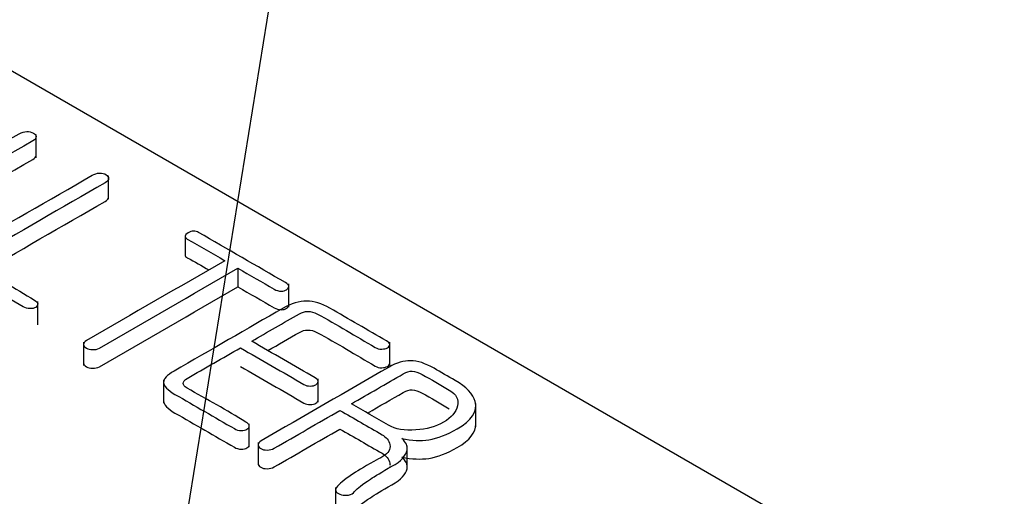
# Model space of a CAD drawing. Units: inches. Extents: x 10 to 413, y 2 to 294.
# Drawn here: x 88 to 92, y 118 to 120 of the extents above; entities that cross this region are included whole.
import ezdxf
from ezdxf.xclip import XClip

# ---------------------------------------------------------------- set-up
doc = ezdxf.new("R2010")
doc.units = ezdxf.units.IN
doc.header["$XCLIPFRAME"] = 2
doc.layers.add('1_1MH_48A-310', color=7, linetype='Continuous')
doc.layers.add('Standard', color=7, linetype='Continuous')

# ---------------------------------------------------------------- blocks, each defined once
blk = doc.blocks.new('SEANNOT_GROUP5')
at = {"layer": 'Standard', "color": 7, "linetype": 'Continuous', "ltscale": 25.4}
blk.add_lwpolyline([(99.5004, 183.8682), (86.6687, 104.5296)], dxfattribs=at)
blk = doc.blocks.new('SE')
at = {"layer": '1_1MH_48A-310', "color": 7, "linetype": 'Continuous', "ltscale": 25.4}
for p, q in [((96.9225, 114.7446), (81.6172, 123.5811)), ((88.174, 119.4777), (88.174, 119.5796)), ((88.4912, 119.2964), (88.4912, 119.3984)), ((88.8261, 119.1338), (88.8261, 119.0522)), ((89.0574, 118.9943), (89.0574, 118.9127)), ((89.2799, 118.8238), (89.2799, 118.9258)), ((88.181, 118.7459), (88.181, 118.8479)), ((88.3817, 118.6706), (88.3817, 118.5687)), ((89.7216, 118.5681), (89.7216, 118.6701)), ((88.7322, 118.5058), (88.7322, 118.4038)), ((89.4089, 118.4078), (89.4089, 118.5097)), ((90.0985, 118.2993), (90.0985, 118.4013)), ((89.1071, 118.2113), (89.1071, 118.3132)), ((89.1456, 118.2306), (89.1456, 118.1389)), ((89.7986, 118.1136), (89.7986, 118.2156)), ((89.7231, 118.1206), (89.7231, 118.1256)), ((89.4847, 118.0336), (89.4847, 117.9316))]:
    blk.add_line(p, q, dxfattribs=at)
blk.add_arc((83.8292, 108.2973), 11.6125, 59.53804, 60.46196, dxfattribs=at)
for points, knots in [([(88.1004, 119.5837), (87.8883, 119.4612), (87.6762, 119.3388), (87.4641, 119.2163), (87.4548, 119.2109), (87.4508, 119.205), (87.4508, 119.1989), (87.4508, 119.1925), (87.4544, 119.1871), (87.4699, 119.1782), (87.4787, 119.1761), (87.4894, 119.1756), (87.5009, 119.1751), (87.5111, 119.1779), (87.5208, 119.1836), (87.7339, 119.3066), (87.9471, 119.4297), (88.1602, 119.5527), (88.1695, 119.5581), (88.1748, 119.5642), (88.1739, 119.5709), (88.1731, 119.5772), (88.1699, 119.5824), (88.162, 119.5865), (88.1535, 119.5908), (88.1442, 119.5931), (88.1336, 119.5931), (88.1221, 119.5931), (88.111, 119.5898), (88.1004, 119.5837)], [0, 0, 0, 0, 0.333263, 0.333263, 0.333263, 0.333298, 0.333298, 0.333298, 0.504691, 0.504691, 0.666561, 0.666561, 0.666561, 0.666598, 0.666598, 0.666598, 0.999861, 0.999861, 0.999861, 0.999898, 0.999898, 0.999898, 0.999929, 0.999929, 0.999929, 0.999961, 0.999961, 0.999961, 1, 1, 1, 1]), ([(87.4508, 119.1173), (87.4508, 119.1109), (87.4544, 119.1056), (87.4699, 119.0966), (87.4787, 119.0946), (87.4894, 119.0941), (87.5009, 119.0935), (87.5111, 119.0964), (87.5208, 119.102), (87.7339, 119.225), (87.9471, 119.3481), (88.1602, 119.4711), (88.1689, 119.4761), (88.1741, 119.4818), (88.174, 119.4879)], [0.333298, 0.333298, 0.333298, 0.333298, 0.5046906, 0.5046906, 0.6665613, 0.6665613, 0.6665613, 0.666598, 0.666598, 0.666598, 0.9998612, 0.9998612, 0.9998612, 0.9998954, 0.9998954, 0.9998954, 0.9998954]), ([(88.4194, 119.4015), (88.229, 119.2916), (88.0386, 119.1817), (87.8483, 119.0718), (87.8221, 119.0567), (87.8084, 119.0421), (87.8066, 119.0278), (87.8049, 119.0137), (87.8137, 119.0007), (87.8354, 118.9881), (87.9295, 118.9338), (88.0236, 118.8795), (88.1177, 118.8252), (88.127, 118.8198), (88.1367, 118.8172), (88.1571, 118.8172), (88.1655, 118.819), (88.1722, 118.8229), (88.1788, 118.8267), (88.181, 118.8321), (88.181, 118.8377), (88.181, 118.8436), (88.1757, 118.849), (88.1668, 118.8546), (88.084, 118.9072), (87.9926, 118.9552), (87.9054, 119.0055), (87.8939, 119.0122), (87.8877, 119.0178), (87.8877, 119.0229), (87.8877, 119.0273), (87.8943, 119.0329), (87.9059, 119.0395), (88.0959, 119.1493), (88.286, 119.259), (88.4761, 119.3688), (88.4863, 119.3747), (88.4912, 119.381), (88.4912, 119.3944), (88.4876, 119.3995), (88.4805, 119.4041), (88.4731, 119.4089), (88.4628, 119.4107), (88.4517, 119.411), (88.4403, 119.4112), (88.4296, 119.4074), (88.4194, 119.4015)], [0, 0, 0, 0, 0.166635, 0.166635, 0.166635, 0.166681, 0.166681, 0.166681, 0.166721, 0.166721, 0.166721, 0.333356, 0.333356, 0.333356, 0.420296, 0.420296, 0.499991, 0.499991, 0.499991, 0.500006, 0.500006, 0.500006, 0.500022, 0.500022, 0.500022, 0.666658, 0.666658, 0.666658, 0.666676, 0.666676, 0.666676, 0.666694, 0.666694, 0.666694, 0.833329, 0.833329, 0.833329, 0.923056, 0.923056, 0.999965, 0.999965, 0.999965, 0.999981, 0.999981, 0.999981, 1, 1, 1, 1]), ([(87.8916, 118.9338), (87.889, 118.9365), (87.8877, 118.939), (87.8877, 118.9413), (87.8877, 118.9457), (87.8943, 118.9513), (87.9059, 118.958), (88.0959, 119.0677), (88.286, 119.1775), (88.4761, 119.2872), (88.4862, 119.293), (88.4911, 119.2994), (88.4912, 119.3065)], [0.6666677, 0.6666677, 0.6666677, 0.6666677, 0.6666763, 0.6666763, 0.6666763, 0.666694, 0.666694, 0.666694, 0.8333294, 0.8333294, 0.8333294, 0.9222881, 0.9222881, 0.9222881, 0.9222881]), ([(89.2657, 118.9313), (89.139, 119.0045), (89.0122, 119.0777), (88.8855, 119.1508), (88.8704, 119.1595), (88.8554, 119.159), (88.8394, 119.1493), (88.8231, 119.1393), (88.8217, 119.1298), (88.8359, 119.1222), (88.8924, 119.0916), (88.9455, 119.0589), (89.0003, 119.0273)], [0, 0, 0, 0, 0.49991, 0.49991, 0.49991, 0.5, 0.5, 0.5, 0.50009, 0.50009, 0.50009, 1, 1, 1, 1]), ([(88.8261, 119.0524), (88.826, 119.0482), (88.8293, 119.0442), (88.8359, 119.0406), (88.8681, 119.0232), (88.8992, 119.005), (88.9302, 118.9868)], [0.5000477, 0.5000477, 0.5000477, 0.5000477, 0.5000895, 0.5000895, 0.5000895, 0.7852466, 0.7852466, 0.7852466, 0.7852466]), ([(89.0003, 119.0273), (88.7982, 118.9106), (88.5962, 118.794), (88.3941, 118.6773), (88.3857, 118.6724), (88.3817, 118.6666), (88.3817, 118.6604), (88.3817, 118.6545), (88.3862, 118.6492), (88.4017, 118.6402), (88.4105, 118.6382), (88.4212, 118.6377), (88.4327, 118.6371), (88.4429, 118.6394), (88.4513, 118.6443), (88.6533, 118.761), (88.8554, 118.8776), (89.0574, 118.9943)], [0, 0, 0, 0, 0.333311, 0.333311, 0.333311, 0.333344, 0.333344, 0.333344, 0.504761, 0.504761, 0.666655, 0.666655, 0.666655, 0.666689, 0.666689, 0.666689, 1, 1, 1, 1]), ([(89.0574, 118.9943), (89.1103, 118.9637), (89.1632, 118.9332), (89.2161, 118.9027), (89.2258, 118.897), (89.2355, 118.894), (89.2568, 118.894), (89.2643, 118.8963), (89.2768, 118.9045), (89.2794, 118.9096), (89.2799, 118.915), (89.2804, 118.921), (89.2737, 118.9267), (89.2657, 118.9313)], [0, 0, 0, 0, 0.499975, 0.499975, 0.499975, 0.685681, 0.685681, 0.842816, 0.842816, 0.999951, 0.999951, 0.999951, 1, 1, 1, 1]), ([(88.3817, 118.5789), (88.3817, 118.573), (88.3862, 118.5676), (88.4017, 118.5586), (88.4105, 118.5566), (88.4212, 118.5561), (88.4327, 118.5555), (88.4429, 118.5579), (88.4513, 118.5627), (88.6533, 118.6794), (88.8554, 118.796), (89.0574, 118.9127)], [0.3333442, 0.3333442, 0.3333442, 0.3333442, 0.5047611, 0.5047611, 0.6666549, 0.6666549, 0.6666549, 0.6666893, 0.6666893, 0.6666893, 1, 1, 1, 1]), ([(89.0574, 118.9127), (89.1103, 118.8822), (89.1632, 118.8516), (89.2161, 118.8211), (89.2258, 118.8155), (89.2355, 118.8124), (89.2568, 118.8124), (89.2643, 118.8147), (89.2768, 118.8229), (89.2794, 118.828), (89.2799, 118.8334)], [0, 0, 0, 0, 0.4999754, 0.4999754, 0.4999754, 0.6856806, 0.6856806, 0.8428157, 0.8428157, 0.9999508, 0.9999508, 0.9999508, 0.9999508]), ([(89.7079, 118.676), (89.6252, 118.7238), (89.5425, 118.7715), (89.4597, 118.8193), (89.4239, 118.84), (89.3902, 118.8502), (89.3587, 118.8505), (89.3259, 118.8508), (89.2914, 118.8403), (89.255, 118.8193), (89.0961, 118.7275), (88.9372, 118.6358), (88.7783, 118.544), (88.7468, 118.5259), (88.7313, 118.5092), (88.7322, 118.4944), (88.7332, 118.4783), (88.7486, 118.4609), (88.7818, 118.4417), (88.8685, 118.3916), (88.9552, 118.3416), (89.0419, 118.2915), (89.0508, 118.2864), (89.061, 118.2836), (89.0725, 118.2831), (89.0822, 118.2827), (89.0902, 118.2851), (89.1035, 118.2928), (89.1071, 118.2974), (89.1071, 118.303), (89.1071, 118.3094), (89.1004, 118.3151), (89.092, 118.3204), (89.0107, 118.3723), (88.9204, 118.4195), (88.8346, 118.4691), (88.823, 118.4757), (88.8173, 118.4826), (88.8182, 118.4898), (88.819, 118.4969), (88.823, 118.5044), (88.8359, 118.5118), (88.9133, 118.5565), (88.9907, 118.6012), (89.0681, 118.6458)], [0, 0, 0, 0, 0.166616, 0.166616, 0.166616, 0.166676, 0.166676, 0.166676, 0.166737, 0.166737, 0.166737, 0.333353, 0.333353, 0.333353, 0.333404, 0.333404, 0.333404, 0.333459, 0.333459, 0.333459, 0.500075, 0.500075, 0.500075, 0.500092, 0.500092, 0.500092, 0.5834, 0.5834, 0.666708, 0.666708, 0.666708, 0.666725, 0.666725, 0.666725, 0.833341, 0.833341, 0.833341, 0.833362, 0.833362, 0.833362, 0.833384, 0.833384, 0.833384, 1, 1, 1, 1]), ([(89.1177, 118.6745), (89.1873, 118.7147), (89.2568, 118.7548), (89.3264, 118.795), (89.3375, 118.8014), (89.3499, 118.805), (89.3627, 118.8052), (89.3769, 118.8055), (89.3906, 118.8014), (89.4035, 118.7945), (89.4913, 118.7472), (89.5733, 118.6964), (89.6582, 118.6474), (89.6671, 118.6423), (89.6764, 118.6394), (89.687, 118.64), (89.6967, 118.6404), (89.7048, 118.642), (89.7181, 118.6497), (89.7216, 118.6543), (89.7216, 118.6599), (89.7216, 118.6655), (89.7163, 118.6712), (89.7079, 118.676)], [0, 0, 0, 0, 0.333281, 0.333281, 0.333281, 0.333324, 0.333324, 0.333324, 0.333371, 0.333371, 0.333371, 0.666652, 0.666652, 0.666652, 0.666686, 0.666686, 0.666686, 0.833327, 0.833327, 0.999968, 0.999968, 0.999968, 1, 1, 1, 1]), ([(89.1883, 118.6337), (89.2343, 118.6603), (89.2804, 118.6868), (89.3264, 118.7134), (89.3375, 118.7198), (89.3499, 118.7234), (89.3627, 118.7236), (89.3769, 118.7239), (89.3906, 118.7198), (89.4035, 118.7129), (89.4913, 118.6657), (89.5733, 118.6148), (89.6582, 118.5658), (89.6671, 118.5607), (89.6764, 118.5579), (89.687, 118.5584), (89.6967, 118.5589), (89.7048, 118.5604), (89.7181, 118.5681), (89.7216, 118.5727), (89.7216, 118.5783)], [0.1128123, 0.1128123, 0.1128123, 0.1128123, 0.3332814, 0.3332814, 0.3332814, 0.3333238, 0.3333238, 0.3333238, 0.3333708, 0.3333708, 0.3333708, 0.6666522, 0.6666522, 0.6666522, 0.6666862, 0.6666862, 0.6666862, 0.8333269, 0.8333269, 0.9999676, 0.9999676, 0.9999676, 0.9999676]), ([(89.0681, 118.6458), (89.1608, 118.5923), (89.2536, 118.5387), (89.3463, 118.4852), (89.3547, 118.4803), (89.364, 118.478), (89.3742, 118.4783), (89.384, 118.4785), (89.392, 118.4803), (89.3986, 118.4842), (89.4052, 118.488), (89.4079, 118.4931), (89.4088, 118.4982), (89.4098, 118.504), (89.4039, 118.5092), (89.3959, 118.5138), (89.3032, 118.5674), (89.2104, 118.6209), (89.1177, 118.6745)], [0, 0, 0, 0, 0.499911, 0.499911, 0.499911, 0.499959, 0.499959, 0.499959, 0.500001, 0.500001, 0.500001, 0.500042, 0.500042, 0.500042, 0.500089, 0.500089, 0.500089, 1, 1, 1, 1]), ([(90.0078, 118.5028), (89.9771, 118.5206), (89.9464, 118.5383), (89.9157, 118.556), (89.878, 118.5778), (89.8439, 118.5888), (89.8129, 118.5893), (89.7832, 118.5898), (89.7517, 118.5801), (89.7194, 118.5614), (89.5329, 118.4537), (89.3463, 118.346), (89.1598, 118.2383), (89.15, 118.2327), (89.1456, 118.2266), (89.1456, 118.2204), (89.1456, 118.214), (89.1491, 118.2087), (89.1647, 118.1997), (89.1735, 118.1977), (89.185, 118.1977), (89.1966, 118.1977), (89.2067, 118.2), (89.2165, 118.2056), (89.3123, 118.2609), (89.4082, 118.3163), (89.5041, 118.3716)], [0, 0, 0, 0, 0.2499424, 0.2499424, 0.2499424, 0.250035, 0.250035, 0.250035, 0.2501183, 0.2501183, 0.2501183, 0.5000607, 0.5000607, 0.5000607, 0.5000877, 0.5000877, 0.5000877, 0.6286295, 0.6286295, 0.7500301, 0.7500301, 0.7500301, 0.7500576, 0.7500576, 0.7500576, 1, 1, 1, 1]), ([(89.0681, 118.5643), (89.1608, 118.5107), (89.2536, 118.4572), (89.3463, 118.4036), (89.3547, 118.3988), (89.364, 118.3965), (89.3742, 118.3967), (89.384, 118.397), (89.392, 118.3988), (89.3986, 118.4026), (89.4052, 118.4064), (89.4079, 118.4116), (89.4088, 118.4167)], [0, 0, 0, 0, 0.4999108, 0.4999108, 0.4999108, 0.4999592, 0.4999592, 0.4999592, 0.5000011, 0.5000011, 0.5000011, 0.500042, 0.500042, 0.500042, 0.500042]), ([(89.5541, 118.4005), (89.6299, 118.4443), (89.7057, 118.488), (89.7814, 118.5317), (89.7956, 118.5399), (89.8085, 118.5438), (89.82, 118.5433), (89.8328, 118.5427), (89.847, 118.5379), (89.8634, 118.5289), (89.904, 118.5067), (89.9426, 118.4832), (89.9821, 118.4604), (90.0136, 118.4422), (90.0256, 118.4189), (90.0185, 118.3908), (90.0117, 118.3638), (89.9928, 118.3401), (89.9237, 118.3002), (89.8829, 118.2885), (89.8364, 118.2857), (89.7874, 118.2827), (89.7473, 118.2885), (89.7163, 118.3069)], [0, 0, 0, 0, 0.33321, 0.33321, 0.33321, 0.333256, 0.333256, 0.333256, 0.333308, 0.333308, 0.333308, 0.666518, 0.666518, 0.666518, 0.666654, 0.666654, 0.666654, 0.835395, 0.835395, 0.999864, 0.999864, 0.999864, 1, 1, 1, 1]), ([(89.7752, 118.2478), (89.8191, 118.2394), (89.8581, 118.2378), (89.8926, 118.2429), (89.9323, 118.2488), (89.9737, 118.2652), (90.0809, 118.3271), (90.1071, 118.3673), (90.096, 118.41), (90.0874, 118.4433), (90.0575, 118.4742), (90.0078, 118.5028)], [0, 0, 0, 0, 0.000363, 0.000363, 0.000363, 0.409073, 0.409073, 0.999431, 0.999431, 0.999431, 1, 1, 1, 1]), ([(89.625, 118.3599), (89.6771, 118.39), (89.7293, 118.4201), (89.7814, 118.4502), (89.7956, 118.4584), (89.8085, 118.4622), (89.82, 118.4617), (89.8328, 118.4611), (89.847, 118.4563), (89.8634, 118.4474), (89.904, 118.4252), (89.9426, 118.4017), (89.9821, 118.3788)], [0.1039133, 0.1039133, 0.1039133, 0.1039133, 0.3332101, 0.3332101, 0.3332101, 0.3332562, 0.3332562, 0.3332562, 0.3333084, 0.3333084, 0.3333084, 0.6665184, 0.6665184, 0.6665184, 0.6665184]), ([(88.7322, 118.4128), (88.7332, 118.3967), (88.7486, 118.3793), (88.7818, 118.3601), (88.8685, 118.3101), (88.9552, 118.26), (89.0419, 118.21), (89.0508, 118.2049), (89.061, 118.202), (89.0725, 118.2015), (89.0822, 118.2011), (89.0902, 118.2036), (89.1035, 118.2112), (89.1071, 118.2159), (89.1071, 118.2215)], [0.3334044, 0.3334044, 0.3334044, 0.3334044, 0.3334591, 0.3334591, 0.3334591, 0.5000747, 0.5000747, 0.5000747, 0.5000924, 0.5000924, 0.5000924, 0.5834002, 0.5834002, 0.666708, 0.666708, 0.666708, 0.666708]), ([(89.5041, 118.3716), (89.5655, 118.3361), (89.6269, 118.3007), (89.6884, 118.2652), (89.707, 118.2544), (89.7181, 118.2399), (89.7221, 118.2217), (89.7266, 118.201), (89.7163, 118.1836), (89.6919, 118.1695), (89.6792, 118.1622), (89.6656, 118.1554), (89.6525, 118.1483), (89.6058, 118.1231), (89.575, 118.1025), (89.5541, 118.0889), (89.5216, 118.0678), (89.5001, 118.049), (89.4885, 118.0332), (89.4839, 118.0267), (89.4832, 118.0209), (89.4881, 118.015), (89.4927, 118.0094), (89.5005, 118.0048), (89.5209, 117.9991), (89.5311, 117.9989), (89.5417, 118.0004), (89.5536, 118.0021), (89.5621, 118.0081), (89.5683, 118.0158), (89.5799, 118.0301), (89.6024, 118.0483), (89.637, 118.0703), (89.6572, 118.0832), (89.6875, 118.1025), (89.7309, 118.1265), (89.7721, 118.1493), (89.7934, 118.1734), (89.7978, 118.1969), (89.8013, 118.2155), (89.7934, 118.2322), (89.7752, 118.2478)], [0, 0, 0, 0, 0.332996, 0.332996, 0.332996, 0.333081, 0.333081, 0.333081, 0.333183, 0.333183, 0.333183, 0.666179, 0.666179, 0.666179, 0.666321, 0.666321, 0.666321, 0.666439, 0.666439, 0.666439, 0.666473, 0.666473, 0.666473, 0.83297, 0.83297, 0.999468, 0.999468, 0.999468, 0.999508, 0.999508, 0.999508, 0.999625, 0.999625, 0.999625, 0.999761, 0.999761, 0.999761, 0.999905, 0.999905, 0.999905, 1, 1, 1, 1]), ([(89.7752, 118.1662), (89.8191, 118.1578), (89.8581, 118.1562), (89.8926, 118.1614), (89.9323, 118.1672), (89.9737, 118.1836), (90.0725, 118.2407), (90.0995, 118.2751), (90.0985, 118.3115)], [0, 0, 0, 0, 0.000363, 0.000363, 0.000363, 0.4090725, 0.4090725, 0.9208407, 0.9208407, 0.9208407, 0.9208407]), ([(89.1456, 118.1389), (89.1456, 118.1325), (89.1491, 118.1271), (89.1647, 118.1181), (89.1735, 118.1161), (89.185, 118.1161), (89.1966, 118.1161), (89.2067, 118.1184), (89.2165, 118.124), (89.3123, 118.1794), (89.4082, 118.2347), (89.5041, 118.29)], [0.5000877, 0.5000877, 0.5000877, 0.5000877, 0.6286295, 0.6286295, 0.7500301, 0.7500301, 0.7500301, 0.7500576, 0.7500576, 0.7500576, 1, 1, 1, 1]), ([(89.5041, 118.29), (89.5655, 118.2546), (89.6269, 118.2191), (89.6884, 118.1836), (89.707, 118.1729), (89.7181, 118.1583), (89.7221, 118.1401), (89.7227, 118.137), (89.7231, 118.1339), (89.7231, 118.1309)], [0, 0, 0, 0, 0.3329956, 0.3329956, 0.3329956, 0.3330812, 0.3330812, 0.3330812, 0.3330967, 0.3330967, 0.3330967, 0.3330967]), ([(89.4847, 117.9417), (89.4848, 117.9389), (89.4858, 117.9362), (89.4881, 117.9334), (89.4927, 117.9279), (89.5005, 117.9232), (89.5209, 117.9176), (89.5311, 117.9173), (89.5417, 117.9189), (89.5536, 117.9206), (89.5621, 117.9265), (89.5683, 117.9342), (89.5799, 117.9485), (89.6024, 117.9667), (89.637, 117.9887), (89.6572, 118.0016), (89.6875, 118.0209), (89.7309, 118.045), (89.7721, 118.0678), (89.7934, 118.0918), (89.7978, 118.1153), (89.8013, 118.134), (89.7934, 118.1506), (89.7752, 118.1662)], [0.666457, 0.666457, 0.666457, 0.666457, 0.6664726, 0.6664726, 0.6664726, 0.8329704, 0.8329704, 0.9994682, 0.9994682, 0.9994682, 0.9995077, 0.9995077, 0.9995077, 0.9996253, 0.9996253, 0.9996253, 0.9997608, 0.9997608, 0.9997608, 0.9999052, 0.9999052, 0.9999052, 1, 1, 1, 1])]:
    blk.add_open_spline(points, degree=3, knots=knots, dxfattribs=at)

msp = doc.modelspace()

# ---------------------------------------------------------------- block references
ref = msp.add_blockref('SE', (0, 0))
XClip(ref).set_block_clipping_path([(14.8305245801, 21.4840526886), (220.7593509455, 183.8996277145)])
at = {"layer": 'Standard'}
msp.add_blockref('SEANNOT_GROUP5', (0, 0), dxfattribs=at)

doc.saveas('drawing.dxf')
